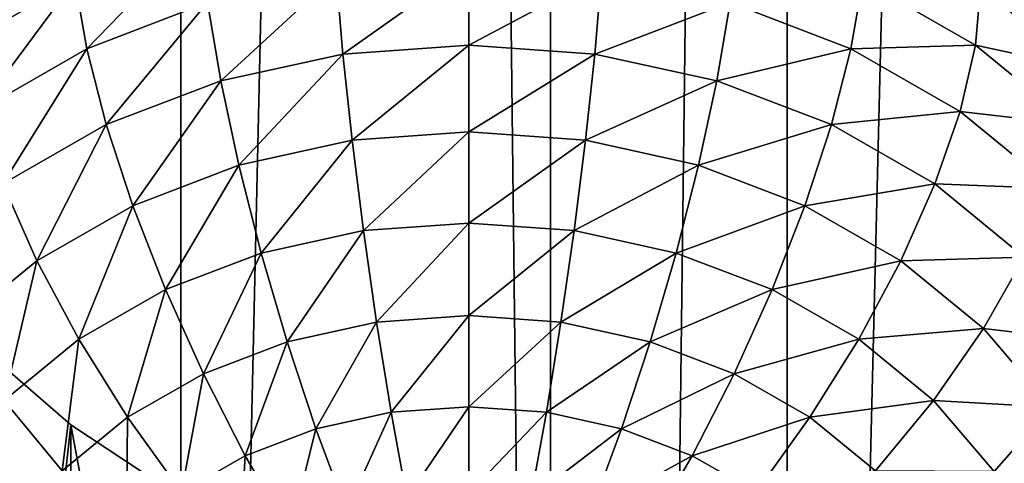
# Model space of a CAD drawing. Extents: x -139 to 230, y -232 to 39.
# Drawn here: x 195 to 196, y -181 to -180 of the extents above; entities that cross this region are included whole.
import ezdxf

# ---------------------------------------------------------------- set-up
doc = ezdxf.new("R2010")
doc.units = 0
doc.layers.add('L1', color=7, linetype='CONTINUOUS')
doc.layers.add('L2', color=7, linetype='CONTINUOUS')

msp = doc.modelspace()

# ---------------------------------------------------------------- linework, layer by layer
at = {"layer": 'L1', "color": 250}
for points in [[(193.8716, -186.5128, 147.9094), (194.8577, -135.4718, 110.9664), (193.8716, -134.9062, 111.7741)], [(194.8577, -187.0783, 147.1017), (194.8577, -135.4718, 110.9664), (193.8716, -186.5128, 147.9094)], [(194.8577, -187.0783, 147.1017), (196, -135.9305, 110.3112), (194.8577, -135.4718, 110.9664)], [(196, -187.5371, 146.4465), (196, -135.9305, 110.3112), (194.8577, -187.0783, 147.1017)], [(196, -187.5371, 146.4465), (197.2638, -136.2686, 109.8284), (196, -135.9305, 110.3112)], [(197.2638, -187.8751, 145.9637), (197.2638, -136.2686, 109.8284), (196, -187.5371, 146.4465)], [(196.3642, -180.2978, 134.2093), (196.4608, -179.6053, 135.3527), (196.5491, -180.4492, 134.3154)], [(194.65, -180.1749, 134.1233), (194.4456, -180.4069, 134.0737), (194.4358, -180.2978, 134.2093)], [(194.65, -180.1749, 134.1233), (194.6576, -180.2853, 133.9886), (194.4456, -180.4069, 134.0737)], [(194.8922, -180.1957, 133.9259), (194.6802, -180.4139, 133.8731), (194.6576, -180.2853, 133.9886)], [(194.8922, -180.1957, 133.9259), (194.9076, -180.327, 133.8122), (194.6802, -180.4139, 133.8731)], [(195.4, -180.2559, 133.7624), (195.1628, -180.4238, 133.6872), (195.15, -180.2738, 133.775)], [(195.4, -180.2559, 133.7624), (195.4, -180.4068, 133.6753), (195.1628, -180.4238, 133.6872)], [(195.65, -180.2738, 133.775), (195.4, -180.4068, 133.6753), (195.4, -180.2559, 133.7624)], [(195.15, -180.2738, 133.775), (194.9328, -180.4743, 133.7225), (194.9076, -180.327, 133.8122)], [(195.15, -180.2738, 133.775), (195.1628, -180.4238, 133.6872), (194.9328, -180.4743, 133.7225)], [(195.65, -180.2738, 133.775), (195.6372, -180.4238, 133.6872), (195.4, -180.4068, 133.6753)], [(195.8924, -180.327, 133.8122), (195.6372, -180.4238, 133.6872), (195.65, -180.2738, 133.775)], [(194.6576, -180.2853, 133.9886), (194.4746, -180.5318, 133.9556), (194.4456, -180.4069, 134.0737)], [(194.6576, -180.2853, 133.9886), (194.6802, -180.4139, 133.8731), (194.4746, -180.5318, 133.9556)], [(196.1424, -180.2853, 133.9886), (196.1198, -180.4139, 133.8731), (195.8924, -180.327, 133.8122)], [(196.3544, -180.4069, 134.0737), (196.1198, -180.4139, 133.8731), (196.1424, -180.2853, 133.9886)], [(196.3642, -180.2978, 134.2093), (196.3544, -180.4069, 134.0737), (196.1424, -180.2853, 133.9886)], [(196.5491, -180.4492, 134.3154), (196.3544, -180.4069, 134.0737), (196.3642, -180.2978, 134.2093)], [(194.9076, -180.327, 133.8122), (194.717, -180.5568, 133.7803), (194.6802, -180.4139, 133.8731)], [(194.9076, -180.327, 133.8122), (194.9328, -180.4743, 133.7225), (194.717, -180.5568, 133.7803)], [(195.8924, -180.327, 133.8122), (195.8672, -180.4743, 133.7225), (195.6372, -180.4238, 133.6872)], [(196.1198, -180.4139, 133.8731), (195.8672, -180.4743, 133.7225), (195.8924, -180.327, 133.8122)], [(195.4, -180.4068, 133.6753), (195.1801, -180.5864, 133.6267), (195.1628, -180.4238, 133.6872)], [(195.4, -180.4068, 133.6753), (195.4, -180.5706, 133.6157), (195.1801, -180.5864, 133.6267)], [(195.6372, -180.4238, 133.6872), (195.4, -180.5706, 133.6157), (195.4, -180.4068, 133.6753)], [(196.3544, -180.4069, 134.0737), (196.3254, -180.5318, 133.9556), (196.1198, -180.4139, 133.8731)], [(196.5374, -180.5568, 134.1787), (196.3254, -180.5318, 133.9556), (196.3544, -180.4069, 134.0737)], [(196.5491, -180.4492, 134.3154), (196.5374, -180.5568, 134.1787), (196.3544, -180.4069, 134.0737)], [(194.6802, -180.4139, 133.8731), (194.5219, -180.6686, 133.8586), (194.4746, -180.5318, 133.9556)], [(194.6802, -180.4139, 133.8731), (194.717, -180.5568, 133.7803), (194.5219, -180.6686, 133.8586)], [(195.1628, -180.4238, 133.6872), (194.967, -180.6332, 133.6595), (194.9328, -180.4743, 133.7225)], [(195.1628, -180.4238, 133.6872), (195.1801, -180.5864, 133.6267), (194.967, -180.6332, 133.6595)], [(195.6372, -180.4238, 133.6872), (195.6199, -180.5864, 133.6267), (195.4, -180.5706, 133.6157)], [(195.8672, -180.4743, 133.7225), (195.6199, -180.5864, 133.6267), (195.6372, -180.4238, 133.6872)], [(196.1198, -180.4139, 133.8731), (196.083, -180.5568, 133.7803), (195.8672, -180.4743, 133.7225)], [(196.3254, -180.5318, 133.9556), (196.083, -180.5568, 133.7803), (196.1198, -180.4139, 133.8731)], [(194.9328, -180.4743, 133.7225), (194.767, -180.7096, 133.713), (194.717, -180.5568, 133.7803)], [(194.9328, -180.4743, 133.7225), (194.967, -180.6332, 133.6595), (194.767, -180.7096, 133.713)], [(195.8672, -180.4743, 133.7225), (195.833, -180.6332, 133.6595), (195.6199, -180.5864, 133.6267)], [(196.083, -180.5568, 133.7803), (195.833, -180.6332, 133.6595), (195.8672, -180.4743, 133.7225)], [(196.3254, -180.5318, 133.9556), (196.2781, -180.6686, 133.8586), (196.083, -180.5568, 133.7803)], [(196.5029, -180.6772, 134.0574), (196.2781, -180.6686, 133.8586), (196.3254, -180.5318, 133.9556)], [(196.5374, -180.5568, 134.1787), (196.5029, -180.6772, 134.0574), (196.3254, -180.5318, 133.9556)], [(194.717, -180.5568, 133.7803), (194.5862, -180.8133, 133.7856), (194.5219, -180.6686, 133.8586)], [(194.717, -180.5568, 133.7803), (194.767, -180.7096, 133.713), (194.5862, -180.8133, 133.7856)], [(195.4, -180.5706, 133.6157), (195.2016, -180.7565, 133.5954), (195.1801, -180.5864, 133.6267)], [(195.4, -180.5706, 133.6157), (195.4, -180.7423, 133.5854), (195.2016, -180.7565, 133.5954)], [(195.6199, -180.5864, 133.6267), (195.4, -180.7423, 133.5854), (195.4, -180.5706, 133.6157)], [(196.083, -180.5568, 133.7803), (196.033, -180.7096, 133.713), (195.833, -180.6332, 133.6595)], [(196.2781, -180.6686, 133.8586), (196.033, -180.7096, 133.713), (196.083, -180.5568, 133.7803)], [(195.1801, -180.5864, 133.6267), (195.0091, -180.7988, 133.6249), (194.967, -180.6332, 133.6595)], [(195.1801, -180.5864, 133.6267), (195.2016, -180.7565, 133.5954), (195.0091, -180.7988, 133.6249)], [(195.6199, -180.5864, 133.6267), (195.5984, -180.7565, 133.5954), (195.4, -180.7423, 133.5854)], [(195.833, -180.6332, 133.6595), (195.5984, -180.7565, 133.5954), (195.6199, -180.5864, 133.6267)], [(194.967, -180.6332, 133.6595), (194.8286, -180.8677, 133.6732), (194.767, -180.7096, 133.713)], [(194.967, -180.6332, 133.6595), (195.0091, -180.7988, 133.6249), (194.8286, -180.8677, 133.6732)], [(195.833, -180.6332, 133.6595), (195.7909, -180.7988, 133.6249), (195.5984, -180.7565, 133.5954)], [(196.033, -180.7096, 133.713), (195.7909, -180.7988, 133.6249), (195.833, -180.6332, 133.6595)], [(194.5219, -180.6686, 133.8586), (194.5862, -180.8133, 133.7856), (194.4302, -180.9411, 133.8751)], [(196.2781, -180.6686, 133.8586), (196.2138, -180.8133, 133.7856), (196.033, -180.7096, 133.713)], [(196.4464, -180.8066, 133.9552), (196.2138, -180.8133, 133.7856), (196.2781, -180.6686, 133.8586)], [(196.5029, -180.6772, 134.0574), (196.4464, -180.8066, 133.9552), (196.2781, -180.6686, 133.8586)], [(194.767, -180.7096, 133.713), (194.6654, -180.9613, 133.7388), (194.5862, -180.8133, 133.7856)], [(194.767, -180.7096, 133.713), (194.8286, -180.8677, 133.6732), (194.6654, -180.9613, 133.7388)], [(196.033, -180.7096, 133.713), (195.9714, -180.8677, 133.6732), (195.7909, -180.7988, 133.6249)], [(196.2138, -180.8133, 133.7856), (195.9714, -180.8677, 133.6732), (196.033, -180.7096, 133.713)], [(195.2016, -180.7565, 133.5954), (195.058, -180.966, 133.62), (195.0091, -180.7988, 133.6249)], [(195.2016, -180.7565, 133.5954), (195.2264, -180.9291, 133.5941), (195.058, -180.966, 133.62)], [(195.4, -180.7423, 133.5854), (195.2264, -180.9291, 133.5941), (195.2016, -180.7565, 133.5954)], [(195.4, -180.7423, 133.5854), (195.4, -180.9166, 133.5854), (195.2264, -180.9291, 133.5941)], [(195.5984, -180.7565, 133.5954), (195.4, -180.9166, 133.5854), (195.4, -180.7423, 133.5854)], [(195.5984, -180.7565, 133.5954), (195.5736, -180.9291, 133.5941), (195.4, -180.9166, 133.5854)], [(195.7909, -180.7988, 133.6249), (195.5736, -180.9291, 133.5941), (195.5984, -180.7565, 133.5954)], [(194.5862, -180.8133, 133.7856), (194.5246, -181.0767, 133.8196), (194.4302, -180.9411, 133.8751)], [(194.5862, -180.8133, 133.7856), (194.6654, -180.9613, 133.7388), (194.5246, -181.0767, 133.8196)], [(195.0091, -180.7988, 133.6249), (194.9, -181.0264, 133.6622), (194.8286, -180.8677, 133.6732)], [(195.0091, -180.7988, 133.6249), (195.058, -180.966, 133.62), (194.9, -181.0264, 133.6622)], [(195.7909, -180.7988, 133.6249), (195.742, -180.966, 133.62), (195.5736, -180.9291, 133.5941)], [(195.9714, -180.8677, 133.6732), (195.742, -180.966, 133.62), (195.7909, -180.7988, 133.6249)], [(196.2138, -180.8133, 133.7856), (196.1346, -180.9613, 133.7388), (195.9714, -180.8677, 133.6732)], [(196.3698, -180.9411, 133.8751), (196.1346, -180.9613, 133.7388), (196.2138, -180.8133, 133.7856)], [(196.4464, -180.8066, 133.9552), (196.3698, -180.9411, 133.8751), (196.2138, -180.8133, 133.7856)], [(196.583, -180.9663, 134.067), (196.3698, -180.9411, 133.8751), (196.4464, -180.8066, 133.9552)], [(194.8286, -180.8677, 133.6732), (194.7572, -181.1083, 133.7196), (194.6654, -180.9613, 133.7388)], [(194.8286, -180.8677, 133.6732), (194.9, -181.0264, 133.6622), (194.7572, -181.1083, 133.7196)], [(195.9714, -180.8677, 133.6732), (195.9, -181.0264, 133.6622), (195.742, -180.966, 133.62)], [(196.1346, -180.9613, 133.7388), (195.9, -181.0264, 133.6622), (195.9714, -180.8677, 133.6732)], [(195.4, -180.9166, 133.5854), (195.2538, -181.0988, 133.623), (195.2264, -180.9291, 133.5941)], [(195.4, -180.9166, 133.5854), (195.4, -181.0883, 133.6157), (195.2538, -181.0988, 133.623)], [(195.5736, -180.9291, 133.5941), (195.4, -181.0883, 133.6157), (195.4, -180.9166, 133.5854)], [(194.4358, -183.0681, 138.7957), (194.4358, -180.9368, 137.3034), (194.65, -181.1224, 137.2998)], [(194.4358, -180.9368, 137.3034), (194.4358, -182.1803, 135.5275), (194.65, -182.3031, 135.6135)], [(194.4358, -180.9368, 137.3034), (194.65, -182.3031, 135.6135), (194.65, -181.1224, 137.2998)], [(195.2264, -180.9291, 133.5941), (195.112, -181.1299, 133.6448), (195.058, -180.966, 133.62)], [(195.2264, -180.9291, 133.5941), (195.2538, -181.0988, 133.623), (195.112, -181.1299, 133.6448)], [(195.5736, -180.9291, 133.5941), (195.5462, -181.0988, 133.623), (195.4, -181.0883, 133.6157)], [(195.742, -180.966, 133.62), (195.5462, -181.0988, 133.623), (195.5736, -180.9291, 133.5941)], [(196.3698, -180.9411, 133.8751), (196.2754, -181.0767, 133.8196), (196.1346, -180.9613, 133.7388)], [(196.4964, -181.0892, 133.9788), (196.2754, -181.0767, 133.8196), (196.3698, -180.9411, 133.8751)], [(196.583, -180.9663, 134.067), (196.4964, -181.0892, 133.9788), (196.3698, -180.9411, 133.8751)], [(194.6654, -180.9613, 133.7388), (194.634, -181.2092, 133.7903), (194.5246, -181.0767, 133.8196)], [(194.6654, -180.9613, 133.7388), (194.7572, -181.1083, 133.7196), (194.634, -181.2092, 133.7903)], [(196.1346, -180.9613, 133.7388), (196.0428, -181.1083, 133.7196), (195.9, -181.0264, 133.6622)], [(196.2754, -181.0767, 133.8196), (196.0428, -181.1083, 133.7196), (196.1346, -180.9613, 133.7388)], [(195.058, -180.966, 133.62), (194.979, -181.1807, 133.6804), (194.9, -181.0264, 133.6622)], [(195.058, -180.966, 133.62), (195.112, -181.1299, 133.6448), (194.979, -181.1807, 133.6804)], [(195.742, -180.966, 133.62), (195.688, -181.1299, 133.6448), (195.5462, -181.0988, 133.623)], [(195.9, -181.0264, 133.6622), (195.688, -181.1299, 133.6448), (195.742, -180.966, 133.62)], [(194.9, -181.0264, 133.6622), (194.8588, -181.2496, 133.7287), (194.7572, -181.1083, 133.7196)], [(194.9, -181.0264, 133.6622), (194.979, -181.1807, 133.6804), (194.8588, -181.2496, 133.7287)], [(195.9, -181.0264, 133.6622), (195.821, -181.1807, 133.6804), (195.688, -181.1299, 133.6448)], [(196.0428, -181.1083, 133.7196), (195.821, -181.1807, 133.6804), (195.9, -181.0264, 133.6622)], [(194.5246, -181.0767, 133.8196), (194.634, -181.2092, 133.7903), (194.534, -181.3262, 133.8722)], [(195.4, -181.0883, 133.6157), (195.283, -181.2605, 133.6812), (195.2538, -181.0988, 133.623)], [(195.4, -181.0883, 133.6157), (195.4, -181.2521, 133.6753), (195.283, -181.2605, 133.6812)], [(195.5462, -181.0988, 133.623), (195.4, -181.2521, 133.6753), (195.4, -181.0883, 133.6157)], [(196.2754, -181.0767, 133.8196), (196.166, -181.2092, 133.7903), (196.0428, -181.1083, 133.7196)], [(196.3897, -181.2104, 133.9131), (196.166, -181.2092, 133.7903), (196.2754, -181.0767, 133.8196)], [(196.4964, -181.0892, 133.9788), (196.3897, -181.2104, 133.9131), (196.2754, -181.0767, 133.8196)], [(196.5897, -181.253, 134.0935), (196.3897, -181.2104, 133.9131), (196.4964, -181.0892, 133.9788)], [(194.7572, -181.1083, 133.7196), (194.755, -181.3347, 133.7882), (194.634, -181.2092, 133.7903)], [(194.7572, -181.1083, 133.7196), (194.8588, -181.2496, 133.7287), (194.755, -181.3347, 133.7882)], [(195.2538, -181.0988, 133.623), (195.1696, -181.2854, 133.6986), (195.112, -181.1299, 133.6448)], [(195.2538, -181.0988, 133.623), (195.283, -181.2605, 133.6812), (195.1696, -181.2854, 133.6986)], [(195.5462, -181.0988, 133.623), (195.517, -181.2605, 133.6812), (195.4, -181.2521, 133.6753)], [(195.688, -181.1299, 133.6448), (195.517, -181.2605, 133.6812), (195.5462, -181.0988, 133.623)], [(196.0428, -181.1083, 133.7196), (195.9412, -181.2496, 133.7287), (195.821, -181.1807, 133.6804)], [(196.166, -181.2092, 133.7903), (195.9412, -181.2496, 133.7287), (196.0428, -181.1083, 133.7196)], [(194.4358, -183.0681, 138.7957), (194.65, -181.1224, 137.2998), (194.65, -183.008, 138.6201)], [(194.65, -183.008, 138.6201), (194.65, -181.1224, 137.2998), (194.887, -181.2788, 137.2691)], [(194.65, -181.1224, 137.2998), (194.65, -182.3031, 135.6135), (194.887, -182.3937, 135.6769)], [(194.65, -181.1224, 137.2998), (194.887, -182.3937, 135.6769), (194.887, -181.2788, 137.2691)], [(195.112, -181.1299, 133.6448), (195.0632, -181.326, 133.7271), (194.979, -181.1807, 133.6804)], [(195.112, -181.1299, 133.6448), (195.1696, -181.2854, 133.6986), (195.0632, -181.326, 133.7271)], [(195.688, -181.1299, 133.6448), (195.6304, -181.2854, 133.6986), (195.517, -181.2605, 133.6812)], [(195.821, -181.1807, 133.6804), (195.6304, -181.2854, 133.6986), (195.688, -181.1299, 133.6448)], [(194.979, -181.1807, 133.6804), (194.967, -181.3812, 133.7657), (194.8588, -181.2496, 133.7287)], [(194.979, -181.1807, 133.6804), (195.0632, -181.326, 133.7271), (194.967, -181.3812, 133.7657)], [(195.821, -181.1807, 133.6804), (195.7368, -181.326, 133.7271), (195.6304, -181.2854, 133.6986)], [(195.9412, -181.2496, 133.7287), (195.7368, -181.326, 133.7271), (195.821, -181.1807, 133.6804)]]:
    msp.add_3dface(points, dxfattribs=at)
at = {"layer": 'L2', "color": 7}
for points in [[(195.5537, -11.6611, 46.6676), (197.7426, -186.2956, 169.6639), (197.7426, -11.3247, 47.148)], [(193.5, -12.2104, 45.8831), (195.5537, -186.632, 169.1835), (195.5537, -11.6611, 46.6676)], [(195.5537, -11.6611, 46.6676), (195.5537, -186.632, 169.1835), (197.7426, -186.2956, 169.6639)], [(193.5, -12.2104, 45.8831), (193.5, -187.1813, 168.399), (195.5537, -186.632, 169.1835)], [(195.5537, -25.6748, 26.654), (193.5, -200.0963, 149.9544), (193.5, -25.1255, 27.4385)], [(195.5537, -25.6748, 26.654), (195.5537, -200.6456, 149.17), (193.5, -200.0963, 149.9544)], [(197.7426, -26.0112, 26.1736), (195.5537, -200.6456, 149.17), (195.5537, -25.6748, 26.654)], [(197.7426, -26.0112, 26.1736), (197.7426, -200.982, 148.6895), (195.5537, -200.6456, 149.17)]]:
    msp.add_3dface(points, dxfattribs=at)

doc.saveas('drawing.dxf')
